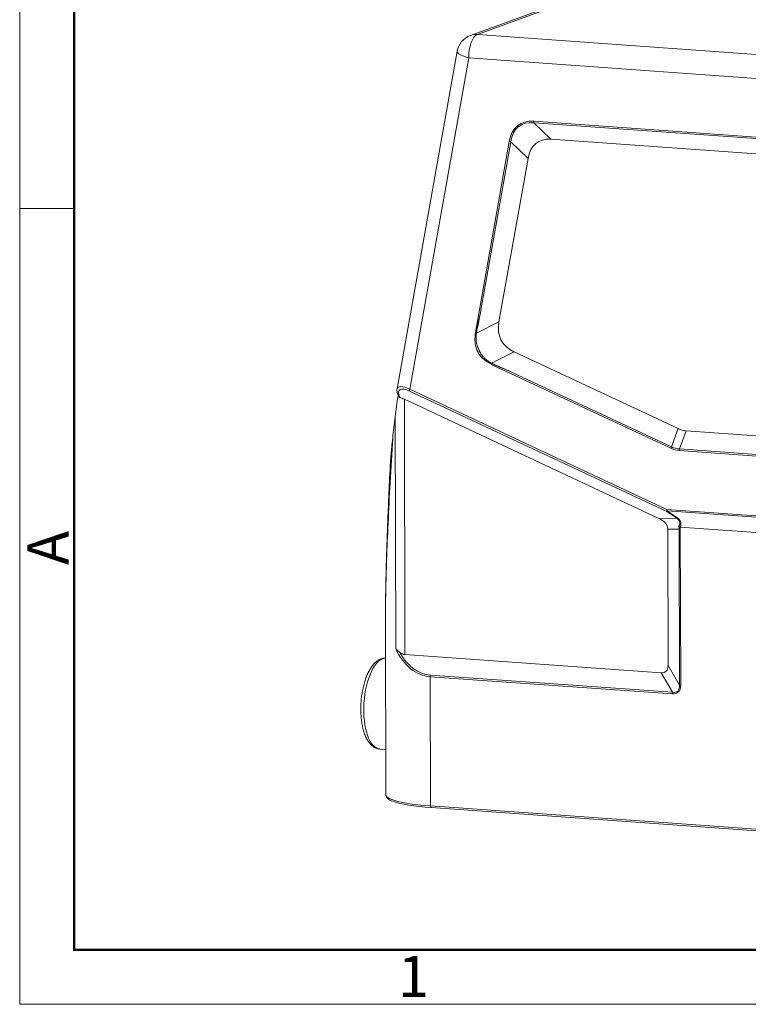
# Model space of a CAD drawing. Units: millimetres. Extents: x 1558 to 2004, y -2139 to -1824.
# Drawn here: x 1558 to 1629, y -2139 to -2044 of the extents above; entities that cross this region are included whole.
import ezdxf

# ---------------------------------------------------------------- set-up
doc = ezdxf.new("R2010")
doc.units = ezdxf.units.MM
doc.header["$LTSCALE"] = 65.395
doc.layers.add('1', color=7, linetype='CONTINUOUS', true_color=0xffffff)
doc.layers.add('Dim', color=3, linetype='CONTINUOUS', lineweight=15)
doc.layers.add('图框', color=7, linetype='CONTINUOUS', lineweight=20)
doc.styles.add('Romans字体', font='romans.shx', dxfattribs={"width": 0.75})

# ---------------------------------------------------------------- blocks, each defined once
blk = doc.blocks.new('A4图框-NEW')
at = {"layer": '图框', "color": 1, "lineweight": 18}
for p, q in [((833.413, 690.535), (833.413, 480.535)), ((833.413, 480.535), (1130.412, 480.535))]:
    blk.add_line(p, q, dxfattribs=at)
at = {"layer": '图框', "lineweight": 50}
for p, q in [((836.913, 484.018), (836.913, 675.021)), ((836.855, 484.035), (1126.929, 484.035))]:
    blk.add_line(p, q, dxfattribs=at)
at = {"layer": '图框', "color": 6}
blk.add_line((836.913, 531.714), (833.413, 531.714), dxfattribs=at)
at = {"layer": '图框', "color": 6, "insert": (833.904, 508.79), "char_height": 2.652, "width": 2.55791, "attachment_point": 1, "rotation": 90, "style": 'Romans字体'}
blk.add_mtext('A', dxfattribs=at)
at = {"layer": '图框', "color": 6, "insert": (857.76, 483.652), "char_height": 2.652, "width": 2.55791, "attachment_point": 1, "style": 'Romans字体'}
blk.add_mtext('1', dxfattribs=at)

msp = doc.modelspace()

# ---------------------------------------------------------------- linework, layer by layer
at = {"layer": '1', "color": 0, "linetype": 'Continuous', "lineweight": 20}
for p, q in [((1610.431, -2042.688), (1601.853, -2045.805)), ((1602.524, -2045.712), (1611.1, -2042.596)), ((1602.524, -2045.712), (1664.823, -2050.142)), ((1600.567, -2047.334), (1594.771, -2079.889)), ((1595.998, -2079.923), (1601.687, -2047.97)), ((1663.986, -2052.4), (1601.687, -2047.97)), ((1607.964, -2054.086), (1657.737, -2057.624)), ((1609.633, -2055.821), (1607.981, -2054.228)), ((1657.754, -2057.767), (1607.981, -2054.228)), ((1656.925, -2059.183), (1609.633, -2055.821)), ((1605.613, -2056.036), (1602.331, -2074.47)), ((1602.872, -2072.309), (1605.764, -2056.068)), ((1605.764, -2056.068), (1607.416, -2057.661)), ((1607.416, -2057.661), (1604.609, -2073.424)), ((1604.609, -2073.424), (1602.435, -2074.525)), ((1603.89, -2077.42), (1606.064, -2076.318)), ((1606.064, -2076.318), (1621.927, -2083.738)), ((1603.873, -2077.538), (1621.195, -2085.639)), ((1621.259, -2085.498), (1605.887, -2078.309)), ((1594.853, -2080.438), (1594.924, -2080.611)), ((1595.052, -2080.741), (1594.978, -2080.56)), ((1595.973, -2080.116), (1620.807, -2091.73)), ((1620.832, -2091.537), (1595.998, -2079.923)), ((1595.476, -2080.905), (1595.535, -2105.537)), ((1620.055, -2092.4), (1595.476, -2080.905)), ((1594.647, -2104.961), (1594.594, -2082.598)), ((1621.927, -2083.738), (1621.259, -2085.498)), ((1622.033, -2085.702), (1622.702, -2083.942)), ((1622.702, -2083.942), (1643.986, -2085.455)), ((1643.832, -2087.407), (1622.016, -2085.856)), ((1622.033, -2085.702), (1643.848, -2087.253)), ((1620.807, -2091.73), (1621.778, -2092.393)), ((1620.832, -2091.537), (1645.043, -2093.259)), ((1621.821, -2092.342), (1620.85, -2091.68)), ((1645.061, -2093.401), (1620.85, -2091.68)), ((1621.778, -2092.393), (1620.055, -2092.4)), ((1620.906, -2093.44), (1622.003, -2093.435)), ((1620.938, -2106.602), (1620.906, -2093.44)), ((1622.039, -2108.488), (1622.003, -2093.435)), ((1644.612, -2094.845), (1622.122, -2093.246)), ((1622.122, -2093.451), (1622.158, -2108.504)), ((1593.652, -2102.407), (1593.692, -2119.084)), ((1595.535, -2105.537), (1620.26, -2107.295)), ((1622.039, -2108.488), (1620.938, -2106.602)), ((1621.345, -2109.334), (1597.978, -2107.673)), ((1597.978, -2107.673), (1598.008, -2120.137)), ((1597.995, -2107.519), (1621.362, -2109.181)), ((1620.26, -2107.295), (1621.362, -2109.181)), ((1593.116, -2114.655), (1593.681, -2114.695)), ((1598.008, -2120.137), (1668.862, -2125.175)), ((1598.079, -2120.308), (1668.933, -2125.346))]:
    msp.add_line(p, q, dxfattribs=at)
msp.add_arc((1602.536, -2047.685), 2, 109.97138, 169.90375, dxfattribs=at)
for centre, major_axis, ratio, start_param, end_param in [((1602.536, -2047.685), (0.142, 1.995), 0.419596, 0.182149, 1.744219), ((1602.536, -2047.685), (-0.683, 1.88), 0.89569, 5.904432, 6.283199), ((1602.536, -2047.685), (1.969, -0.351), 0.233815, 3.141603, 4.308616), ((1613.922, -2064.977), (-7.411, 10.546), 0.371488, 5.989346, 6.636667), ((1614.05, -2064.934), (-7.484, 10.389), 0.353061, 5.983716, 6.631037), ((1608.091, -2054.043), (0.021, 0.299), 0.419596, 1.744219, 2.267818), ((1615.255, -2066.096), (-6.992, 9.949), 0.371488, 5.989346, 6.636667), ((1605.741, -2055.993), (0.295, -0.053), 0.233815, 4.308616, 4.832214), ((1602.073, -2076.594), (1.82, 8.643), 0.013109, 1.054915, 1.327655), ((1614.593, -2069.809), (9.742, 5.438), 0.446705, 2.79146, 3.4529), ((1602.073, -2076.594), (-7.85, 3.355), 0.010478, 1.80991, 2.08265), ((1596.601, -2081.02), (-1.796, 1.216), 0.306344, 5.25177, 6.418782), ((1596.315, -2076.522), (1.828, 10.039), 0.075333, 1.99179, 2.234518), ((1596.448, -2081.256), (-1.475, 1.214), 0.368598, 5.320649, 6.882719), ((1595.131, -2080.324), (0.278, 0.113), 0.835624, 3.141033, 3.837218), ((1596.125, -2079.88), (0.127, 0.272), 0.340721, 1.885143, 2.757807), ((1596.329, -2082.383), (-1.941, 1.594), 0.309963, 5.401582, 5.653025), ((1601.05, -2059.812), (6.854, 37.648), 0.075333, 2.234518, 2.304987), ((1623.876, -2074.15), (1.305, 9.778), 0.464721, 2.996407, 3.170274), ((1621.323, -2085.596), (-0.127, -0.272), 0.340721, 4.503137, 5.026735), ((1623.261, -2075.477), (1.383, 10.365), 0.464721, 2.996407, 3.170274), ((1623.388, -2075.434), (1.53, 10.249), 0.442956, 3.006096, 3.179963), ((1622.144, -2085.813), (0.021, 0.299), 0.419596, 1.22062, 1.744219), ((1620.96, -2091.495), (-0.127, -0.272), 0.340721, 5.026735, 5.8994), ((1620.96, -2091.495), (0.169, 0.248), 0.06489, 3.502125, 3.913446), ((1620.96, -2091.495), (0.021, 0.299), 0.419596, 1.744219, 2.267818), ((1618.191, -2093.584), (2.713, 0.203), 0.548182, 6.243551, 7.05607), ((1618.991, -2093.58), (3.011, 0.204), 0.494001, 6.24347, 6.40539), ((1622.249, -2093.408), (0.3, 0.001), 0.15663, 3.750005, 4.273604), ((1618.863, -2093.623), (3.256, 0.243), 0.548182, 6.243551, 6.357688), ((1601.132, -2094.285), (3.837, 13.267), 0.484633, 2.632251, 3.244805), ((1593.428, -2110.266), (-0.312, -4.389), 0.419596, 3.18513, 6.283133), ((1601.022, -2094.174), (3.617, 13.245), 0.468939, 2.689366, 3.234244), ((1596.376, -2101.83), (1.005, 3.679), 0.468939, 2.945456, 3.234244), ((1618.216, -2104.187), (-2.514, 2.984), 0.349688, 2.814011, 3.536746), ((1598.105, -2107.63), (0.021, 0.299), 0.419596, 1.22062, 1.744219), ((1618.892, -2105.605), (-3.016, 3.58), 0.349688, 2.814011, 3.536746), ((1619.019, -2105.562), (-2.829, 3.531), 0.300707, 2.816774, 3.539508), ((1622.285, -2108.461), (-0.3, -0.001), 0.15663, 0.608413, 1.132012), ((1621.473, -2109.292), (-0.021, -0.299), 0.419596, 4.362213, 4.885812), ((1601.192, -2119.066), (-7.5, -0.018), 0.15663, 0.000024, 1.132012), ((1601.192, -2119.263), (-7.3, -0.017), 0.15663, 0.382853, 1.132012), ((1598.093, -2120.108), (0.014, 0.199), 0.419596, 1.744219, 3.141589)]:
    msp.add_ellipse(centre, major_axis=major_axis, ratio=ratio, start_param=start_param, end_param=end_param, dxfattribs=at)
for points in [[(1602.872, -2072.309), (1602.726, -2073.048), (1602.58, -2073.786), (1602.435, -2074.525)], [(1593.652, -2102.36), (1593.652, -2102.381), (1593.653, -2102.403), (1593.653, -2102.424)]]:
    msp.add_open_spline(points, degree=3, dxfattribs=at)
at = {"layer": '1', "color": 0, "linetype": 'Continuous', "lineweight": 20, "extrusion": (1.6e-15, 1.7e-15, -1)}
msp.add_open_spline([(1603.879, -2077.519), (1601.987, -2076.613), (1602.349, -2074.475)], degree=2, dxfattribs=at)
at = {"layer": '1', "color": 0, "linetype": 'Continuous', "lineweight": 20, "extrusion": (4e-16, 3e-16, -1)}
msp.add_open_spline([(1602.435, -2074.525), (1602.421, -2074.596), (1602.411, -2074.667), (1602.398, -2074.81), (1602.395, -2074.882), (1602.395, -2075.026), (1602.399, -2075.098), (1602.409, -2075.206), (1602.413, -2075.243), (1602.422, -2075.315), (1602.428, -2075.352), (1602.447, -2075.461), (1602.478, -2075.604), (1602.54, -2075.815), (1602.592, -2075.952), (1602.635, -2076.054), (1602.65, -2076.088), (1602.681, -2076.156), (1602.697, -2076.189), (1602.779, -2076.354), (1602.854, -2076.479), (1602.978, -2076.657), (1603.021, -2076.714), (1603.09, -2076.798), (1603.113, -2076.826), (1603.161, -2076.88), (1603.186, -2076.907), (1603.309, -2077.035), (1603.415, -2077.128), (1603.584, -2077.251), (1603.643, -2077.289), (1603.733, -2077.341), (1603.764, -2077.358), (1603.826, -2077.39), (1603.858, -2077.405), (1603.89, -2077.42)], degree=3, knots=[0, 0, 0, 0, 0.0625, 0.0625, 0.125, 0.125, 0.1875, 0.1875, 0.21875, 0.21875, 0.25, 0.25, 0.3125, 0.375, 0.4375, 0.4375, 0.46875, 0.46875, 0.5, 0.5, 0.625, 0.625, 0.6875, 0.6875, 0.71875, 0.71875, 0.75, 0.75, 0.875, 0.875, 0.9375, 0.9375, 0.96875, 0.96875, 1, 1, 1, 1], dxfattribs=at)
at = {"layer": '1', "color": 0, "linetype": 'Continuous', "lineweight": 20, "extrusion": (-7.15973e-10, -1.60795e-09, -1)}
msp.add_open_spline([(1605.887, -2078.309), (1605.221, -2078.013), (1604.555, -2077.716), (1603.89, -2077.42)], degree=3, dxfattribs=at)
at = {"layer": '1', "color": 0, "linetype": 'Continuous', "lineweight": 20, "extrusion": (-4.17e-14, -8.4e-15, -1)}
msp.add_open_spline([(1594.773, -2079.904), (1594.764, -2079.954), (1594.753, -2080.074), (1594.786, -2080.251), (1594.829, -2080.38), (1594.853, -2080.438)], degree=3, knots=[0, 0, 0, 0, 0.274464, 0.671856, 1, 1, 1, 1], dxfattribs=at)
at = {"layer": '1', "color": 0, "linetype": 'Continuous', "lineweight": 20, "extrusion": (-5.529e-13, -5.417e-13, -1)}
msp.add_open_spline([(1595.052, -2080.741), (1595.036, -2080.736), (1595.021, -2080.729), (1595, -2080.715), (1594.993, -2080.709), (1594.98, -2080.698), (1594.967, -2080.685), (1594.956, -2080.67), (1594.945, -2080.654), (1594.94, -2080.646), (1594.932, -2080.629), (1594.928, -2080.62), (1594.924, -2080.611)], degree=3, knots=[0, 0, 0, 0, 0.287842, 0.287842, 0.431763, 0.431763, 0.575685, 0.719606, 0.719606, 0.863527, 0.863527, 1, 1, 1, 1], dxfattribs=at)
at = {"layer": '1', "color": 0, "linetype": 'Continuous', "lineweight": 20, "extrusion": (7.69e-14, -3.1e-15, -1)}
msp.add_open_spline([(1593.652, -2102.408), (1593.652, -2102.323), (1593.651, -2101.363), (1593.676, -2099.37), (1593.764, -2096.273), (1593.908, -2092.753), (1594.104, -2088.836), (1594.267, -2086.086), (1594.353, -2084.652)], degree=3, knots=[0, 0, 0, 0, 0.014805, 0.167197, 0.343221, 0.541584, 0.760966, 1, 1, 1, 1], dxfattribs=at)
at = {"layer": '1', "color": 0, "linetype": 'Continuous', "lineweight": 20, "extrusion": (-1.3835e-12, 1.232e-13, -1)}
msp.add_open_spline([(1594.114, -2087.296), (1594.114, -2087.294), (1594.114, -2087.292), (1594.117, -2087.219), (1594.122, -2087.148), (1594.13, -2087.005), (1594.135, -2086.933), (1594.151, -2086.717), (1594.162, -2086.571), (1594.187, -2086.279), (1594.2, -2086.133), (1594.228, -2085.839), (1594.242, -2085.691), (1594.287, -2085.248), (1594.319, -2084.951), (1594.353, -2084.652)], degree=3, knots=[0, 0, 0, 0, 0.002514, 0.002514, 0.085638, 0.085638, 0.168762, 0.168762, 0.33501, 0.33501, 0.501257, 0.501257, 0.667505, 0.667505, 1, 1, 1, 1], dxfattribs=at)
at = {"layer": '1', "color": 0, "linetype": 'Continuous', "lineweight": 20, "extrusion": (1.236e-13, -4.2e-15, -1)}
msp.add_open_spline([(1594.114, -2087.295), (1594.1, -2087.592), (1594.053, -2088.545), (1593.982, -2090.093), (1593.907, -2091.872), (1593.845, -2093.466), (1593.797, -2094.819), (1593.76, -2095.991), (1593.729, -2097.059), (1593.701, -2098.17), (1593.676, -2099.419), (1593.658, -2100.606), (1593.654, -2101.391), (1593.653, -2101.691)], degree=3, knots=[0, 0, 0, 0, 0.061102, 0.196557, 0.319809, 0.429227, 0.527003, 0.60095, 0.673226, 0.750074, 0.833845, 0.936403, 1, 1, 1, 1], dxfattribs=at)
at = {"layer": '1', "color": 0, "linetype": 'Continuous', "lineweight": 20, "extrusion": (4.0323e-11, -3.35592e-11, -1)}
msp.add_open_spline([(1621.778, -2092.393), (1621.788, -2092.382), (1621.803, -2092.365), (1621.821, -2092.342)], degree=3, dxfattribs=at)
at = {"layer": '1', "color": 0, "linetype": 'Continuous', "lineweight": 20, "extrusion": (1.5e-15, 8e-16, -1)}
msp.add_open_spline([(1621.967, -2093.196), (1622.004, -2093.126), (1622.07, -2093.003), (1622.082, -2092.789), (1622.003, -2092.566), (1621.855, -2092.452), (1621.778, -2092.393)], degree=3, knots=[0, 0, 0, 0, 0.306246, 0.536807, 0.759897, 1, 1, 1, 1], dxfattribs=at)
at = {"layer": '1', "color": 0, "linetype": 'Continuous', "lineweight": 20, "extrusion": (-2.019e-13, -2.216e-13, -1)}
msp.add_open_spline([(1621.821, -2092.342), (1621.969, -2092.444), (1622.054, -2092.561)], degree=2, dxfattribs=at)
at = {"layer": '1', "color": 0, "linetype": 'Continuous', "lineweight": 20, "extrusion": (-4.7e-15, -2.4e-15, -1)}
msp.add_open_spline([(1622.054, -2092.561), (1622.165, -2092.724), (1622.181, -2092.884), (1622.197, -2093.042), (1622.122, -2093.246)], degree=2, knots=[0, 0, 0, 0.50001, 0.50001, 1, 1, 1], dxfattribs=at)
at = {"layer": '1', "color": 0, "linetype": 'Continuous', "lineweight": 20, "extrusion": (5.13e-14, 1.198e-13, -1)}
msp.add_open_spline([(1621.962, -2093.198), (1621.964, -2093.193), (1621.971, -2093.176), (1621.997, -2093.213), (1622.028, -2093.225), (1622.062, -2093.234), (1622.087, -2093.243), (1622.1, -2093.248)], degree=3, knots=[0, 0, 0, 0, 0.114069, 0.320228, 0.526772, 0.761778, 1, 1, 1, 1], dxfattribs=at)
at = {"layer": '1', "color": 0, "linetype": 'Continuous', "lineweight": 20, "extrusion": (-5.5041e-12, -1.67099e-11, -1)}
msp.add_open_spline([(1622.12, -2093.254), (1622.113, -2093.252), (1622.107, -2093.25), (1622.1, -2093.248)], degree=3, dxfattribs=at)
at = {"layer": '1', "color": 0, "linetype": 'Continuous', "lineweight": 20, "extrusion": (-3.5402e-12, -3.7597e-12, -1)}
msp.add_open_spline([(1594.647, -2104.961), (1594.701, -2105.027), (1594.762, -2105.092), (1594.899, -2105.221), (1594.973, -2105.284), (1595.054, -2105.346)], degree=3, knots=[0, 0, 0, 0, 0.5, 0.5, 1, 1, 1, 1], dxfattribs=at)
at = {"layer": '1', "color": 0, "linetype": 'Continuous', "lineweight": 20, "extrusion": (1e-16, -1e-16, -1)}
msp.add_open_spline([(1593.66, -2105.878), (1593.621, -2105.876), (1593.489, -2105.877), (1593.263, -2105.929), (1592.996, -2106.049), (1592.74, -2106.231), (1592.495, -2106.474), (1592.261, -2106.782), (1592.046, -2107.149), (1591.853, -2107.565), (1591.686, -2108.022), (1591.545, -2108.509), (1591.433, -2109.022), (1591.349, -2109.551), (1591.294, -2110.091), (1591.269, -2110.632), (1591.275, -2111.168), (1591.311, -2111.69), (1591.377, -2112.192), (1591.474, -2112.667), (1591.602, -2113.108), (1591.761, -2113.511), (1591.955, -2113.869), (1592.174, -2114.162), (1592.412, -2114.386), (1592.66, -2114.54), (1592.893, -2114.628), (1593.041, -2114.644), (1593.1, -2114.645)], degree=3, knots=[0, 0, 0, 0, 0.014173, 0.048677, 0.083671, 0.120516, 0.159929, 0.20155, 0.244179, 0.286669, 0.328762, 0.370493, 0.411953, 0.453236, 0.494421, 0.535578, 0.576766, 0.618042, 0.659484, 0.701183, 0.743254, 0.785827, 0.829006, 0.872672, 0.910208, 0.945308, 0.97877, 1, 1, 1, 1], dxfattribs=at)
at = {"layer": '1', "color": 0, "linetype": 'Continuous', "lineweight": 20, "extrusion": (8.59e-14, 9.86e-14, -1)}
msp.add_open_spline([(1593.699, -2119.076), (1593.696, -2119.105), (1593.695, -2119.186), (1593.756, -2119.311), (1593.865, -2119.436), (1594.036, -2119.554), (1594.193, -2119.637), (1594.315, -2119.681), (1594.331, -2119.687)], degree=3, knots=[0, 0, 0, 0, 0.09327, 0.273295, 0.462422, 0.690984, 0.959048, 1, 1, 1, 1], dxfattribs=at)

# ---------------------------------------------------------------- block references
at = {"layer": 'Dim', "xscale": 1.5, "yscale": 1.5, "zscale": 1.5}
msp.add_blockref('A4图框-NEW', (308.217, -2860.086), dxfattribs=at)

doc.saveas('drawing.dxf')
